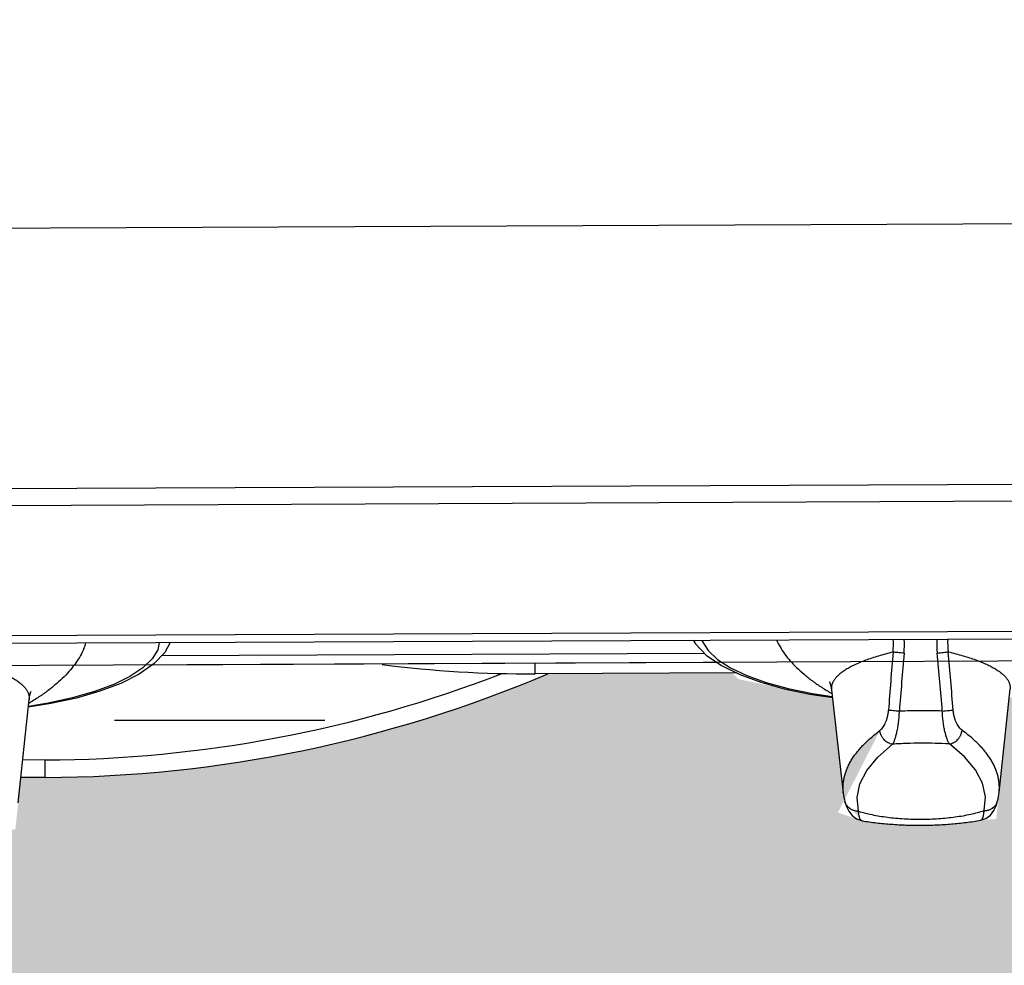
# Model space of a CAD drawing. Units: millimetres. Extents: x 176 to 267.4, y 85.7 to 133.9.
# Drawn here: x 201.9 to 202.1, y 102.2 to 102.3 of the extents above; entities that cross this region are included whole.
import ezdxf

# ---------------------------------------------------------------- set-up
doc = ezdxf.new("R2010")
doc.units = ezdxf.units.MM
doc.layers.add('CTA', color=1, linetype='Continuous')
doc.layers.add('UDI-700 SERIES COOKING', color=7, linetype='Continuous')
doc.styles.add('ROMANS', font='romans.shx')
doc.dimstyles.new('PAACAD', dxfattribs={"dimtxt": 0.15, "dimasz": 0.18, "dimexe": 0.18, "dimexo": 0.15, "dimgap": 0.09, "dimtad": 1, "dimzin": 0, "dimdsep": 46, "dimtxsty": 'ROMANS', "dimblk": 'DE2', "dimcen": 0.09, "dimclrd": 1, "dimclre": 1, "dimclrt": 2, "dimaunit": 1, "dimadec": 3, "dimazin": 0, "dimtfac": 1, "dimtix": 1, "dimtmove": 2, "dimatfit": 3, "dimldrblk": 'DOTSMALL', "dimfxl": 0.18, "dimtolj": 1, "dimtzin": 4, "dimarcsym": 0})

# ---------------------------------------------------------------- blocks, each defined once
blk = doc.blocks.new('DE2')
at = {"layer": 'CTA'}
for p, q in [((-0.2999999999999998, -0.5196152422706639), (0.2999999999999998, 0.5196152422706639)), ((-1.188363534436405, 0), (1.188363534436404, 0))]:
    blk.add_line(p, q, dxfattribs=at)
blk = doc.blocks.new('*D74')
at = {"color": 1, "lineweight": -2, "ltscale": 5, "transparency": 16777216}
for p, q in [((201.9418181062232, 102.2322098693978), (201.9718181062241, 102.2322098693978)), ((201.7918181062241, 101.7148252594444), (201.7918181062241, 102.0522098693978)), ((201.9418181062233, 101.5348252594444), (201.9718181062241, 101.5348252594444))]:
    blk.add_line(p, q, dxfattribs=at)
at = {"layer": 'Defpoints', "color": 0, "ltscale": 5, "transparency": 16777216}
for p in [(201.7918181062232, 102.2322098693978), (201.791818106224, 102.2322098693978), (201.7918181062232, 101.5348252594445)]:
    blk.add_point(p, dxfattribs=at)
at = {"color": 1, "lineweight": -2, "ltscale": 5, "transparency": 16777216, "xscale": 0.18, "yscale": 0.18, "zscale": 0.18}
for p, rotation in [((201.7918181062241, 102.2322098693978), 89.9999999999999), ((201.7918181062241, 101.5348252594444), 269.9999999999999)]:
    blk.add_blockref('DE2', p, dxfattribs=dict(at, rotation=rotation))
at = {"color": 2, "ltscale": 5, "transparency": 16777216, "insert": (201.626818106224, 101.8835175644211), "char_height": 0.15, "attachment_point": 5, "rotation": 89.99999999999991, "style": 'ROMANS'}
blk.add_mtext('\\A1;{\\C256;0.70}', dxfattribs=at)
blk = doc.blocks.new('_DOTSMALL')
at = {"color": 0, "linetype": 'ByBlock', "const_width": 0.5}
blk.add_lwpolyline([(-0.0625, 0, 1), (0.0625, 0, 1)], format="xyb", close=True, dxfattribs=at)

msp = doc.modelspace()

# ---------------------------------------------------------------- hatches: boundary and pattern name
at = {"true_color": 0xededed}
h = msp.add_hatch(color=7, dxfattribs=at)
h.dxf.hatch_style = 1
edge = h.paths.add_edge_path()
edge.add_line((202.2293478158343, 102.2414014981097), (202.1147846279019, 102.2408876291015))
edge.add_arc((202.0911022145559, 102.4094941813132), 0.1702616402793364, 270.25699640930645, 277.99543718315533, ccw=False)
edge.add_line((202.0918659092615, 102.2392342537877), (202.0831444896297, 102.2391951341774))
edge.add_line((202.0831444896297, 102.2391951341774), (202.0802082748307, 102.237718270563))
edge.add_line((202.0802082748307, 102.237718270563), (202.0694843328806, 102.2353759238558))
edge.add_line((202.0694843328806, 102.2353759238558), (202.0676594568564, 102.2181033544229))
edge.add_spline(control_points=[(202.0654096029253, 102.2179152875371), (202.0647267697032, 102.2177994167967), (202.0633437892164, 102.2175974200179), (202.0612441835889, 102.2173804782972), (202.0591126436681, 102.217246550581), (202.0569645212327, 102.2171955246993), (202.0548160237752, 102.2172272702352), (202.0526833580462, 102.2173420659144), (202.0505818608201, 102.2175401484664), (202.0491970991061, 102.2177297344207), (202.0485132306448, 102.2178394805251)], knot_values=[0, 0, 0, 0, 0.1224622476999999, 0.2470343064, 0.373123906, 0.4999970092, 0.6268710789, 0.752961301, 0.8775335347, 1, 1, 1, 1], degree=3, periodic=0)
edge.add_spline(control_points=[(202.0461107185117, 102.220413804379), (202.0461251216448, 102.220375918803), (202.0461611859659, 102.220289968147), (202.0462280135542, 102.2201604167213), (202.0463125696299, 102.2200267129789), (202.0464087199045, 102.2199005096357), (202.0465517965207, 102.2197431866215), (202.0467154505852, 102.2196043420588), (202.0468951801524, 102.219487143396), (202.0470380039376, 102.2194102542395), (202.0471874086612, 102.2193451154413), (202.0473944367126, 102.2192743342159), (202.047664440891, 102.2192177762344), (202.0478853276807, 102.2192071700512), (202.0479955830323, 102.2192106339428)], knot_values=[0, 0, 0, 0, 0.04709764002094163, 0.1082551603209416, 0.1695345403209416, 0.2309965631209416, 0.2926978016209416, 0.4168320041209417, 0.4793901868209416, 0.5422457976209416, 0.6054131651209416, 0.6688994971209417, 0.7966823024209416, 0.9250879359209416, 0.9250879359209416, 0.9250879359209416, 0.9250879359209416], degree=3, periodic=0)
edge.add_line((202.0481413888728, 102.2179661323692), (202.0450600186251, 102.2190150452517))
edge.add_spline(control_points=[(202.0510373220582, 102.2307239145404), (202.0508064643984, 102.2305518155016), (202.0503592433553, 102.230205804104), (202.0497213301638, 102.2296709747259), (202.0491295803905, 102.2291306151743), (202.0485845763361, 102.2285851758072), (202.0480867981844, 102.2280350811537), (202.0476366131458, 102.2274807591623), (202.0472343712712, 102.2269225928993), (202.0468804344653, 102.2263609607883), (202.0465750849893, 102.2257962985548), (202.0463185987087, 102.2252290452986), (202.0461112734282, 102.2246596363519), (202.0459533612848, 102.2240885277057), (202.0458450141616, 102.2235162055262), (202.0457863813244, 102.2229431402277), (202.0457775937761, 102.2223699225002), (202.0458048614214, 102.2219890999844), (202.0458266056438, 102.2217995518259)], knot_values=[0, 0, 0, 0, 0.07979273419999999, 0.1566469491, 0.2306189526000001, 0.3017811935, 0.3702344853, 0.4361105933, 0.4995637489, 0.5607728264, 0.6199438819, 0.6773099458, 0.7331314527, 0.7876983887, 0.8413276679, 0.894355313, 0.9471299542, 1, 1, 1, 1], degree=3, periodic=0)
edge.add_line((202.0458265801574, 102.2217994592507), (202.0442819012039, 102.2352628792913))
edge.add_line((202.0442819012039, 102.2352628792913), (202.0308813903047, 102.2380641415372))
edge.add_line((202.0308813903047, 102.2380641415372), (202.0299322504793, 102.2389564526162))
edge.add_line((202.0299322504793, 102.2389564526162), (202.0036602041079, 102.2388386103087))
edge.add_arc((201.9310762398186, 102.4092776843667), 0.1852509374812855, 270.2569964092924, 293.0674369353857, ccw=False)
edge.add_line((201.9319071677947, 102.2240286104246), (201.9284454135258, 102.2240130828519))
edge.add_line((201.9284454135258, 102.2240130828519), (201.9276632253077, 102.2166131452399))
edge.add_spline(control_points=[(201.9254148803748, 102.2164247394377), (201.9247320589367, 102.2163085899489), (201.9233490960993, 102.2161060895806), (201.921249484459, 102.2158885979007), (201.9191179373771, 102.2157543327039), (201.9169698066866, 102.2157031921983), (201.9148212999458, 102.2157350522409), (201.9126886240255, 102.2158501852935), (201.9105871158644, 102.2160488178355), (201.9092023672787, 102.216238907443), (201.9085185080947, 102.2163489323192)], knot_values=[0, 0, 0, 0, 0.1224658297, 0.2470384248999999, 0.3731264899, 0.4999970097999999, 0.6268684959999999, 0.7529571834, 0.8775299536, 1, 1, 1, 1], degree=3, periodic=0)
edge.add_spline(control_points=[(201.9061147261144, 102.2189353264243), (201.9061294648167, 102.2188963496138), (201.9061658942546, 102.2188093333611), (201.9062332519646, 102.2186788209271), (201.9063178080988, 102.2185451872519), (201.9064139584281, 102.2184190520842), (201.9065570378565, 102.2182618138763), (201.9067206925471, 102.2181230522161), (201.9069004183652, 102.2180059302006), (201.907043241875, 102.2179290928271), (201.9071926462337, 102.2178640012838), (201.9073996765888, 102.2177932757509), (201.9076696815744, 102.2177367758902), (201.9078905632738, 102.2177262011043), (201.9080008174639, 102.2177296763488)], knot_values=[0, 0, 0, 0, 0.04843165489200074, 0.1095774010920008, 0.1708467485920008, 0.2323007474920008, 0.2939961887920007, 0.4181259594920007, 0.4806855885920008, 0.5435450371920008, 0.6067184982920008, 0.6702129932920008, 0.7980174106920008, 0.9264494396920008, 0.9264494396920008, 0.9264494396920008, 0.9264494396920008], degree=3, periodic=0)
edge.add_line((201.9081516990845, 102.2164744835385), (201.9050670112023, 102.2175297254218))
edge.add_spline(control_points=[(201.9110423912798, 102.2292797892805), (201.9108115207585, 102.2291070223657), (201.9103642729241, 102.2287596643636), (201.9097263679894, 102.2282227906684), (201.9091346270732, 102.2276803645782), (201.9085896327625, 102.2271328384188), (201.9080918654388, 102.2265806386143), (201.9076416923875, 102.2260241949802), (201.9072394638091, 102.2254638924811), (201.9068855417073, 102.2249001116287), (201.9065802081432, 102.2243332903045), (201.906323738653, 102.2237638698216), (201.9061164305146, 102.2231922876846), (201.9059585350652, 102.2226190017902), (201.9058502032747, 102.2220444997607), (201.9057915835932, 102.2214692531913), (201.9057828065098, 102.2208938534466), (201.9058100798723, 102.2205115711428), (201.9058318279827, 102.2203212901968)], knot_values=[0, 0, 0, 0, 0.07969407519999994, 0.1564645368000001, 0.230367806, 0.3014763788, 0.3698909992, 0.4357432149, 0.4991868866, 0.5604003211999999, 0.6195887509, 0.6769841045, 0.7328454105, 0.7874609194, 0.8411454921, 0.8942328348999999, 0.9470690691, 1, 1, 1, 1], degree=3, periodic=0)
edge.add_line((201.9058318025358, 102.2203211973164), (201.9054198952172, 102.2239098027279))
edge.add_line((201.9054198952172, 102.2239098027279), (201.7884468218614, 102.2233851242664))
edge.add_line((201.7884468218614, 102.2233851242664), (201.7876646336433, 102.2159851866544))
edge.add_spline(control_points=[(201.7854162887104, 102.2157967808522), (201.7847334672723, 102.2156806313634), (201.783350504435, 102.2154781309951), (201.7812508927946, 102.2152606393152), (201.7791193457126, 102.2151263741184), (201.7769712150222, 102.2150752336128), (201.7748227082814, 102.2151070936553), (201.7726900323611, 102.215222226708), (201.7705885241999, 102.21542085925), (201.7692037756144, 102.2156109488574), (201.7685199164304, 102.2157209737337)], knot_values=[0, 0, 0, 0, 0.1224658297, 0.2470384248999999, 0.3731264899, 0.4999970097999999, 0.6268684959999999, 0.7529571834, 0.8775299536, 1, 1, 1, 1], degree=3, periodic=0)
edge.add_spline(control_points=[(201.7661161344499, 102.218307367839), (201.7661308731522, 102.2182683910284), (201.7661673025901, 102.2181813747757), (201.7662346603002, 102.2180508623416), (201.7663192164344, 102.2179172286665), (201.7664153667637, 102.2177910934986), (201.7665584461921, 102.2176338552908), (201.7667221008827, 102.2174950936306), (201.7669018267008, 102.2173779716151), (201.7670446502106, 102.2173011342416), (201.7671940545694, 102.2172360426983), (201.7674010849244, 102.2171653171654), (201.7676710899099, 102.2171088173046), (201.7678919716095, 102.2170982425188), (201.7680022257995, 102.2171017177633)], knot_values=[0, 0, 0, 0, 0.04843165496916835, 0.1095774011691684, 0.1708467486691684, 0.2323007475691684, 0.2939961888691683, 0.4181259595691683, 0.4806855886691684, 0.5435450372691684, 0.6067184983691684, 0.6702129933691684, 0.7980174107691684, 0.9264494397691684, 0.9264494397691684, 0.9264494397691684, 0.9264494397691684], degree=3, periodic=0)
edge.add_line((201.7681531074197, 102.2158465249531), (201.765068419538, 102.2169017668363))
edge.add_spline(control_points=[(201.7710437996153, 102.228651830695), (201.7708129290941, 102.2284790637802), (201.7703656812597, 102.228131705778), (201.7697277763251, 102.2275948320829), (201.7691360354088, 102.2270524059927), (201.768591041098, 102.2265048798333), (201.7680932737744, 102.2259526800287), (201.767643100723, 102.2253962363947), (201.7672408721447, 102.2248359338956), (201.7668869500429, 102.2242721530432), (201.7665816164788, 102.223705331719), (201.7663251469887, 102.2231359112361), (201.7661178388502, 102.2225643290991), (201.7659599434008, 102.2219910432048), (201.7658516116103, 102.2214165411752), (201.7657929919288, 102.2208412946058), (201.7657842148454, 102.2202658948611), (201.7658114882079, 102.2198836125573), (201.7658332363183, 102.2196933316113)], knot_values=[0, 0, 0, 0, 0.07969407519999994, 0.1564645368000001, 0.230367806, 0.3014763788, 0.3698909992, 0.4357432149, 0.4991868866, 0.5604003211999999, 0.6195887509, 0.6769841045, 0.7328454105, 0.7874609194, 0.8411454921, 0.8942328348999999, 0.9470690691, 1, 1, 1, 1], degree=3, periodic=0)
edge.add_line((201.7658332108714, 102.2196932387309), (201.7654213035528, 102.2232818441424))
edge.add_line((201.7654213035528, 102.2232818441424), (201.648448230197, 102.2227571656809))
edge.add_line((201.648448230197, 102.2227571656809), (201.6476660419789, 102.2153572280689))
edge.add_spline(control_points=[(201.645417697046, 102.2151688222667), (201.6447348756079, 102.2150526727779), (201.6433519127705, 102.2148501724096), (201.6412523011302, 102.2146326807297), (201.6391207540482, 102.2144984155329), (201.6369726233578, 102.2144472750273), (201.634824116617, 102.2144791350699), (201.6326914406967, 102.2145942681225), (201.6305899325355, 102.2147929006645), (201.62920518395, 102.2149829902719), (201.6285213247659, 102.2150930151482)], knot_values=[0, 0, 0, 0, 0.1224658297, 0.2470384248999999, 0.3731264899, 0.4999970097999999, 0.6268684959999999, 0.7529571834, 0.8775299536, 1, 1, 1, 1], degree=3, periodic=0)
edge.add_spline(control_points=[(201.6261175427854, 102.2176794092537), (201.6261322814877, 102.2176404324431), (201.6261687109258, 102.2175534161903), (201.6262360686358, 102.2174229037561), (201.62632062477, 102.2172892700809), (201.6264167750993, 102.2171631349132), (201.6265598545277, 102.2170058967053), (201.6267235092183, 102.2168671350451), (201.6269032350364, 102.2167500130296), (201.6270460585462, 102.2166731756561), (201.627195462905, 102.2166080841127), (201.62740249326, 102.2165373585799), (201.6276724982455, 102.2164808587192), (201.6278933799451, 102.2164702839333), (201.6280036341352, 102.2164737591778)], knot_values=[0, 0, 0, 0, 0.04843165506710845, 0.1095774012671085, 0.1708467487671085, 0.2323007476671085, 0.2939961889671084, 0.4181259596671084, 0.4806855887671085, 0.5435450373671085, 0.6067184984671085, 0.6702129934671085, 0.7980174108671085, 0.9264494398671085, 0.9264494398671085, 0.9264494398671085, 0.9264494398671085], degree=3, periodic=0)
edge.add_line((201.6281545157552, 102.2152185663676), (201.6250698278735, 102.2162738082508))
edge.add_spline(control_points=[(201.6310452079509, 102.2280238721095), (201.6308143374297, 102.2278511051947), (201.6303670895953, 102.2275037471925), (201.6297291846606, 102.2269668734974), (201.6291374437444, 102.2264244474072), (201.6285924494337, 102.2258769212478), (201.62809468211, 102.2253247214432), (201.6276445090587, 102.2247682778092), (201.6272422804803, 102.2242079753101), (201.6268883583784, 102.2236441944577), (201.6265830248144, 102.2230773731335), (201.6263265553243, 102.2225079526506), (201.6261192471858, 102.2219363705136), (201.6259613517364, 102.2213630846192), (201.625853019946, 102.2207885825897), (201.6257944002645, 102.2202133360203), (201.625785623181, 102.2196379362756), (201.6258128965436, 102.2192556539718), (201.6258346446539, 102.2190653730258)], knot_values=[0, 0, 0, 0, 0.07969407519999994, 0.1564645368000001, 0.230367806, 0.3014763788, 0.3698909992, 0.4357432149, 0.4991868866, 0.5604003211999999, 0.6195887509, 0.6769841045, 0.7328454105, 0.7874609194, 0.8411454921, 0.8942328348999999, 0.9470690691, 1, 1, 1, 1], degree=3, periodic=0)
edge.add_line((201.6258346192071, 102.2190652801455), (201.6242938119105, 102.2324890508616))
edge.add_line((201.6242938119105, 102.2324890508616), (201.6108906874543, 102.2353014699712))
edge.add_line((201.6108906874543, 102.2353014699712), (201.6098242238621, 102.2363079273022))
edge.add_line((201.6098242238621, 102.2363079273022), (201.6079985104009, 102.2375651779247))
edge.add_line((201.6079985104009, 102.2375651779247), (201.6018685899463, 102.2375376823897))
edge.add_arc((201.601104895241, 102.4077976099153), 0.170261640279446, 263.89148462789365, 270.2569964092106, ccw=False)
edge.add_line((201.5829870391249, 102.2385026913844), (201.4468654408722, 102.2378921229116))
edge.add_line((201.4468654408722, 102.2378921229116), (201.443573173776, 102.9718780377138))
edge.add_line((201.443573173776, 102.9718780377138), (201.445376335719, 102.9700909795723))
edge.add_line((201.445376335719, 102.9700909795723), (202.2487369282306, 102.9736944242593))
edge.add_line((202.2487369282306, 102.9736944242593), (202.2487369282306, 102.9830835905548))
edge.add_line((202.2487369282306, 102.9830835905548), (201.4208341278504, 102.9830835905544))
edge.add_line((201.4208341278504, 102.9830835905544), (201.4208341278504, 102.3830835905544))
edge.add_line((201.4208341278504, 102.3830835905544), (200.3043478158368, 102.3830835905535))
edge.add_line((200.3043478158368, 102.3830835905535), (200.3043478158368, 102.2330835905538))
edge.add_line((200.3043478158368, 102.2330835905538), (199.4043478158354, 102.2330835905538))
edge.add_line((199.4043478158354, 102.2330835905538), (199.4043478158354, 102.9830835905548))
edge.add_line((199.4043478158354, 102.9830835905548), (199.3543478158325, 102.9830835905548))
edge.add_line((199.3543478158325, 102.9830835905548), (199.3543478158325, 102.6705835905548))
edge.add_line((199.3543478158325, 102.6705835905548), (199.379347815834, 102.6705835905548))
edge.add_line((199.379347815834, 102.6705835905548), (199.379347815834, 102.1705835905548))
edge.add_line((199.379347815834, 102.1705835905548), (199.3543478158325, 102.1705835905548))
edge.add_line((199.3543478158325, 102.1705835905548), (199.3543478158325, 101.4955835905537))
edge.add_line((199.3543478158325, 101.4955835905537), (199.379347815834, 101.4955835905537))
edge.add_line((199.379347815834, 101.4955835905537), (199.379347815834, 100.9955835905537))
edge.add_line((199.379347815834, 100.9955835905537), (199.4043478158351, 100.9955835905537))
edge.add_line((199.4043478158351, 100.9955835905537), (199.404347815838, 101.4248252594463))
edge.add_line((199.404347815838, 101.4248252594463), (199.4043478158351, 101.5348252594454))
edge.add_line((199.4043478158351, 101.5348252594454), (199.7557526800665, 101.5348252594452))
edge.add_line((199.7557526800665, 101.5348252594452), (199.7597903383365, 101.5372432906675))
edge.add_line((199.7597903383365, 101.5372432906675), (199.7588057450916, 101.5388873765757))
edge.add_line((199.7588057450916, 101.5388873765757), (199.8149837570035, 101.5725306860654))
edge.add_arc((199.8141421182986, 101.5532708881172), 0.01927817866690247, -25.66558066270909, 87.49780940625033, ccw=False)
edge.add_line((199.8315182611772, 101.5449211676803), (199.8146599894545, 101.5348252594452))
edge.add_line((199.8146599894545, 101.5348252594452), (199.936728350818, 101.5348252594451))
edge.add_line((199.936728350818, 101.5348252594451), (199.9407660090885, 101.5372432906676))
edge.add_line((199.9407660090885, 101.5372432906676), (199.9397814158433, 101.538887376576))
edge.add_line((199.9397814158433, 101.538887376576), (199.9959594277667, 101.5725306860689))
edge.add_arc((199.9951177890539, 101.5532708881211), 0.01927817866690246, -25.6655806710981, 87.49780938257493, ccw=False)
edge.add_line((200.0124939319313, 101.5449211676817), (199.9956356602071, 101.5348252594451))
edge.add_line((199.9956356602071, 101.5348252594451), (202.2293478158343, 101.5348252594438))
edge.add_line((202.2293478158343, 101.5348252594438), (202.2293478158343, 102.2414014981097))
h.paths.add_polyline_path([(201.5270873741773, 102.2379761848436, 0.1042538475840894), (201.6019358232171, 102.2225485359729), (201.601924609671, 102.2250485108241, -0.09666705530222869), (201.533151681404, 102.2381501346036, -0.008187823934501544)], flags=16)

# ---------------------------------------------------------------- linework, layer by layer
at = {"layer": 'UDI-700 SERIES COOKING', "color": 252}
for p, q in [((202.2441544566737, 102.2666529977499), (201.4493424521973, 102.2630878974433)), ((201.446763007041, 102.2607289666541), (202.246754959409, 102.2643173014284))]:
    msp.add_line(p, q, dxfattribs=at)
at = {"layer": 'UDI-700 SERIES COOKING'}
for p, q in [((202.2468385626893, 102.245678585791), (201.4468466103214, 102.2420902510167)), ((201.4468513171077, 102.2410409087875), (202.2468432694757, 102.2446292435618)), ((201.9472395854285, 102.2401361119139), (202.0277318358006, 102.2404971569722)), ((202.0260423703148, 102.2417328345468), (201.9484963257942, 102.2413850045876)), ((202.0018668146202, 102.2388305661255), (202.0018598597159, 102.2403811091655)), ((202.0305880330611, 102.238959394105), (202.0018668146202, 102.2388305661255)), ((202.0441340334936, 102.2365516955144), (202.0441341129867, 102.2365510012397)), ((202.0441341210644, 102.2365509308227), (202.0458265696026, 102.2217995512465)), ((202.0680605028595, 102.2218992807446), (202.0696206233187, 102.2366659216548)), ((201.9280657251985, 102.220421019114), (201.9296258759052, 102.2351809165756)), ((201.9318959542486, 102.2265285852758), (201.9287097965383, 102.2265142938814)), ((201.9319071677947, 102.2240286104246), (201.9318959542486, 102.2265285852758)), ((201.9319071677947, 102.2240286104246), (201.9284454135258, 102.2240130828519)), ((202.0479955830324, 102.2192106339425), (202.0477868950019, 102.2211621595932)), ((202.0659148012276, 102.2192910099433), (202.0661059742187, 102.221244329156)), ((202.0678460391977, 102.2206955726436), (202.0678463142224, 102.2206966688461)), ((202.0460518227953, 102.2205978154795), (202.0460515420103, 102.2205988935529)), ((202.0654096935451, 102.2179154617828), (202.0654098548798, 102.2179154891516)), ((202.0485130725211, 102.217839662336), (202.0485128901377, 102.2178396915568))]:
    msp.add_line(p, q, dxfattribs=at)
msp.add_lwpolyline([(201.4468654408722, 102.2378921229116), (202.2468573932401, 102.241480457686), (202.2435847952785, 102.9710812885001, 0.414213562373095), (202.2409832040989, 102.973659645212), (201.4461711996226, 102.9700945449054, 0.414213562373095), (201.4435928429106, 102.9674929537258)], format="xyb", close=True, dxfattribs=at)
at = {"layer": 'UDI-700 SERIES COOKING', "color": 252}
msp.add_lwpolyline([(202.2287729801745, 102.8449035820208), (202.2310291456638, 102.3419086419707, -0.4142135623826183), (202.1930781498765, 102.3036156565818), (201.900081097323, 102.3023014289706, -0.4142135623781563), (201.8617881119341, 102.3402524247574), (201.8595319464448, 102.8432473648081, -0.4142135623776236), (201.8974829422321, 102.881540350197), (202.1904799947856, 102.8828545778081, -0.4142135623828181)], format="xyb", close=True, dxfattribs=at)
at = {"layer": 'UDI-700 SERIES COOKING'}
for points in [[(201.9497599325061, 102.2432966870708), (201.9489824546929, 102.24189689404), (201.9474516470036, 102.2402849670143), (201.9453121580903, 102.2387831681291), (201.9427074710963, 102.237468487841), (201.9397108147569, 102.2363329397369), (201.9363690025504, 102.2353668410779), (201.9327288210961, 102.2345688519082), (201.9295062582884, 102.2340492605892)], [(201.948194666905, 102.2432896661289), (201.9479974187814, 102.2422771688744), (201.947189937207, 102.2409476331821), (201.9458521105698, 102.239662196756), (201.9440073309978, 102.2384433648834), (201.9416878454969, 102.2373124439569), (201.9389341878216, 102.2362891968661), (201.935794476486, 102.2353915053774), (201.9323236717217, 102.234635076281), (201.929520501857, 102.2341840126422)], [(202.0244147752712, 102.2436315486498), (202.0247179754435, 102.2430984443704), (202.026263159929, 102.2415051739959), (202.0284160128179, 102.2400275761108), (202.0310323682196, 102.2387408736643), (202.0340390725622, 102.2376362958596), (202.0373894013051, 102.2367036974729), (202.0410365818817, 102.2359412855522), (202.0442600831527, 102.2354530454004)], [(202.0256679043033, 102.2436371695144), (202.0256995826581, 102.2434825714095), (202.0265189359475, 102.2421653985389), (202.0278682181528, 102.2408969031832), (202.0297238365818, 102.2396992942993), (202.0320533547547, 102.238593507295), (202.0348160635954, 102.2375988658377), (202.0379636864166, 102.2367327518231), (202.0414411245607, 102.2360103193098), (202.0442447580651, 102.2355866188466)], [(202.0438267562198, 102.2376981657018), (202.0438337416242, 102.2376824591687), (202.043990726734, 102.2372720868436), (202.0441340337086, 102.2365516942977)], [(201.9296258757005, 102.2351809153506), (201.9297385800915, 102.2358113143744), (201.9298876846917, 102.236247644954), (201.9299322145503, 102.2363360608315)], [(202.0477868950019, 102.2211621595932), (202.0481764850416, 102.2231149331726), (202.0491607477497, 102.2250476054837), (202.0507302547639, 102.226941717054), (202.0528674203666, 102.2287768124418)], [(202.0661059742187, 102.221244329156), (202.0656988820181, 102.2231935292462), (202.0646973214011, 102.2251172942191), (202.0631108859454, 102.2269972499244), (202.060957344162, 102.2288130995004)], [(202.0654099952272, 102.2179155146049), (202.0661832533596, 102.2181844936828), (202.0668166583591, 102.2186653622238), (202.0672940271154, 102.2192909215922), (202.0676283755305, 102.2199937503726), (202.0678463142224, 102.2206966688462)], [(202.0460515420103, 102.2205988935529), (202.0462750147035, 102.2198999270017), (202.046613759061, 102.2192025528021), (202.0470932435298, 102.2185830590189), (202.0477267940768, 102.218107262382), (202.0485127698762, 102.217839712534)]]:
    msp.add_lwpolyline(points, dxfattribs=at)
for centre, radius, start, end in [((201.9292040252937, 102.2459047105811), 0.008931458108700007, 337.3390321225884, 342.6592754691497), ((202.0413713229513, 102.2430867568201), 0.01161003000140001, 354.283186893595, 3.323583965305227), ((202.0417897916869, 102.242913299335), 0.01275964360250001, 354.8875230141341, 3.836817806334713), ((202.0719077122577, 102.2430483921711), 0.01275964360260001, 176.6771750122864, 185.6264698045124), ((202.0723246081119, 102.2432255966537), 0.01161003000160001, 177.1904088533552, 186.2308059248914), ((202.5337284831627, 102.2005544394875), 0.4825818952018004, 175.0815102307435, 176.071511277039), ((202.564046040711, 102.1964449109168), 0.5115598223659004, 174.9161235473537, 175.8475866484513), ((201.5500893339, 102.1918968450269), 0.5115598223659004, 4.66640617018394, 5.597869271334502), ((201.5803688059921, 102.1962781793678), 0.4825818952015004, 4.442481541585726, 5.432482587892224), ((202.0011031199145, 102.409090493651), 0.1702616402792001, 262.8836140712907, 270.2569964094), ((201.9310762398186, 102.4092776843668), 0.1827509374814001, 270.2569964094, 291.1834760319845), ((201.9310762398186, 102.4092776843668), 0.1852509374814001, 270.2569964090743, 293.0674369352826), ((202.0572375345511, 102.1559563524425), 0.07760541913650004, 90.25584274656416, 92.5172563149427), ((202.0572406597227, 102.1559563664598), 0.07760541913710006, 87.99673650358993, 90.25815007201443), ((202.054449351118, 102.2227938256717), 0.008679916053500006, 186.5776042538052, 194.6550495495187), ((202.059429148923, 102.2228161623735), 0.008679916053700006, 345.8589432693179, 353.9363885647408)]:
    msp.add_arc(centre, radius, start, end, dxfattribs=at)
for points, knots in [([(202.0362828724723, 102.2436845479675), (202.0364342666153, 102.2433399424444), (202.0367879348967, 102.2426501764239), (202.0374438545001, 102.2416503089697), (202.0382368204907, 102.2406626157363), (202.0391658458324, 102.2396890710526), (202.0402298921292, 102.2387314138726), (202.0414276901669, 102.2377915186776), (202.0427576658234, 102.236871329708), (202.0437032592556, 102.2362895338203), (202.0441965787653, 102.2360017079157)], [0, 0, 0, 0, 0.1008045677, 0.2070802454, 0.3197471941, 0.4395539385, 0.5670911163, 0.7028094776, 0.8470379617, 1, 1, 1, 1]), ([(201.9374459817104, 102.2424636208739), (201.9372999331921, 102.2421128365487), (201.9369559538144, 102.2414100500881), (201.9363111843147, 102.2403897261088), (201.935526464998, 102.2393805216395), (201.9346027923389, 102.2383844873527), (201.933541216757, 102.2374034262056), (201.932343022788, 102.2364392834016), (201.9310098088873, 102.2354940797639), (201.9300604946733, 102.2348957656713), (201.92956489112, 102.2345995653682)], [0, 0, 0, 0, 0.1007682964, 0.2069727868, 0.3195620442, 0.439308358, 0.5668213143, 0.7025661098, 0.8468821593000001, 1, 1, 1, 1]), ([(202.0529236090977, 102.2419302615565), (202.0525619870921, 102.2418425272681), (202.0518605985673, 102.2416636908664), (202.0508456630932, 102.2413763001768), (202.049898544232, 102.2410780730414), (202.0490203048086, 102.2407697899932), (202.0482119055671, 102.2404522373205), (202.0474742109565, 102.2401262039293), (202.0468079820117, 102.2397924729334), (202.046213872874, 102.2394518111779), (202.0456924267036, 102.239104942766), (202.0452440908127, 102.2387525344618), (202.0448692303928, 102.2383950871912), (202.0445682909805, 102.2380330893535), (202.0443758123873, 102.2377215138912), (202.0442626582692, 102.2374721736623), (202.0441983667487, 102.2372883875943), (202.0441530171236, 102.2371042072248), (202.0441266544984, 102.2369197540074), (202.044119308603, 102.2367352054525), (202.0441270698419, 102.2366126186541), (202.0441340335871, 102.2365516955161)], [0, 0, 0, 0, 0.1020806081, 0.1985416598, 0.2893359527, 0.3744340075, 0.4538282584, 0.527537506, 0.5956133937, 0.6581495172999999, 0.7152943001000001, 0.7672692109999999, 0.8143943214, 0.8571226874, 0.8960821915, 0.9144199615, 0.9321515793999999, 0.9494182344, 0.9663731529999999, 0.9831783002, 1, 1, 1, 1]), ([(202.0544986733939, 102.2417762722192), (202.0543404296492, 102.2417893910564), (202.0540363621857, 102.2418155572209), (202.0536076404374, 102.2418554733225), (202.0532850393749, 102.2418882621444), (202.0530640506013, 102.2419130005207), (202.0529677642565, 102.2419246222393), (202.0529236091049, 102.2419302615769)], [0, 0, 0, 0, 0.3009853777, 0.5784948128, 0.8161656515000001, 0.9156225639, 1, 1, 1, 1]), ([(202.0592095419123, 102.2417974026484), (202.0593676616038, 102.2418119405223), (202.0596714821022, 102.2418408333461), (202.0600998285224, 102.2418845937958), (202.0604221224639, 102.2419202752707), (202.0606428804236, 102.2419469950859), (202.0607390586385, 102.2419594800973), (202.0607831614244, 102.2419655153126)], [0, 0, 0, 0, 0.3009853777, 0.5784948128, 0.8161656515000001, 0.9156225639, 1, 1, 1, 1]), ([(202.0607831614317, 102.2419655152924), (202.0611455615081, 102.2418810272528), (202.0618485365749, 102.2417084873238), (202.0628660238357, 102.2414302082662), (202.0638157922491, 102.2411404844973), (202.0646967719844, 102.240840087021), (202.0655079952433, 102.2405297935131), (202.0662485905021, 102.2402103851298), (202.0669177897063, 102.2398826381614), (202.0675149318446, 102.2395473135863), (202.0680394672732, 102.2392051306311), (202.0684909427117, 102.2388567520345), (202.0688689884788, 102.2385026754166), (202.0691731546419, 102.2381433851468), (202.0693684110695, 102.2378335432432), (202.0694837884181, 102.2375852239115), (202.0695497188801, 102.2374020187854), (202.0695967111178, 102.2372182494846), (202.069624718941, 102.2370340370678), (202.069633711039, 102.2368495587878), (202.0696270434156, 102.2367269056287), (202.0696206232251, 102.2366659216557)], [0, 0, 0, 0, 0.1020813079, 0.1985429285, 0.2893376582, 0.3744360171, 0.4538304407, 0.5275397321999999, 0.5956155403, 0.6581514695, 0.7152959563, 0.7672704895999999, 0.8143951706999999, 0.8571230987999999, 0.8960822169, 0.9144198386, 0.9321513515000001, 0.9494179564, 0.9663728904000001, 0.9831781276999999, 1, 1, 1, 1]), ([(201.9207882151044, 102.2405248565145), (201.9211506355142, 102.2404395479852), (201.9218536565361, 102.2402653538804), (201.9228711623591, 102.2399844918046), (201.9238209506776, 102.2396921423424), (201.9247019517122, 102.2393890791718), (201.9255131978063, 102.2390760824955), (201.9262538174673, 102.2387539358351), (201.9269230424695, 102.2384234176043), (201.9275202112032, 102.2380852905901), (201.9280447725313, 102.2377402756267), (201.9284962702882, 102.2373890370443), (201.9288743292249, 102.23703207583), (201.9291784928629, 102.2366698825558), (201.9293736800412, 102.2363576471742), (201.929489026316, 102.2361074303045), (201.9295549566066, 102.235922782227), (201.929601949329, 102.2357375713519), (201.9296299595502, 102.2355519187896), (201.9296389567841, 102.2353660010776), (201.9296322942749, 102.2352423848566), (201.9296258758116, 102.2351809165765)], [0, 0, 0, 0, 0.1018953099, 0.1981913275, 0.2888417041, 0.3738178932, 0.4531133581, 0.5267480443, 0.5947748736, 0.6572888607, 0.7144399672, 0.7664512319, 0.8136441026000001, 0.8564723268000001, 0.8955628836, 0.9139767222, 0.9317904077, 0.9491439654, 0.9661891765, 0.9830863409, 1, 1, 1, 1]), ([(202.0510373220582, 102.2307239145404), (202.0511110402075, 102.2307788777912), (202.0512576059273, 102.2309099598771), (202.0514597006733, 102.2311488550528), (202.051653058617, 102.2314413516814), (202.0518331182732, 102.2317868923415), (202.0519940690885, 102.2321837684262), (202.0521289713861, 102.2326275938229), (202.0522121263292, 102.233025487014), (202.0522586841183, 102.233359484096), (202.0522745756174, 102.2335306414119), (202.0522804928771, 102.233616777977)], [0, 0, 0, 0, 0.0853829099, 0.1817200774, 0.2898478057, 0.4102845857, 0.5429428615999999, 0.6869503211, 0.8404611497, 0.919829294, 1, 1, 1, 1]), ([(202.0538290829497, 102.2334868853765), (202.0536705505011, 102.2334975246679), (202.0533675427156, 102.2335189060861), (202.0529429286813, 102.2335522344017), (202.0526268828633, 102.233580126225), (202.0524136632936, 102.233601575414), (202.0523220909377, 102.2336117701527), (202.0522804928771, 102.233616777977)], [0, 0, 0, 0, 0.3067053421, 0.5863466715, 0.8221514857, 0.9191230201, 1, 1, 1, 1]), ([(202.0528674204363, 102.2287768125015), (202.0528956462182, 102.2288222912341), (202.0529517628526, 102.2289223207782), (202.0530311061769, 102.2290873858641), (202.0531105620281, 102.2292768126718), (202.0531895068667, 102.2294899366465), (202.0532672948587, 102.2297260609861), (202.0533432478218, 102.2299843844121), (202.0534166588167, 102.2302639510806), (202.0535126790849, 102.2306745948773), (202.0536201061666, 102.2312315495431), (202.0537229065529, 102.2319447544756), (202.05379647623, 102.2327032856854), (202.0538224645919, 102.2332229554191), (202.0538290829497, 102.2334868853765)], [0, 0, 0, 0, 0.0331402846, 0.0709361904, 0.1133416874, 0.1602752831, 0.2116178905, 0.2672358365, 0.3269596068, 0.3905546237, 0.5283158995, 0.6779953065000001, 0.8365374151, 1, 1, 1, 1]), ([(202.0599534674031, 102.23351435608), (202.0601118980304, 102.2335264170977), (202.0604147018161, 102.2335505158617), (202.0608389997849, 102.2335876519411), (202.0611547826754, 102.2336183778091), (202.0613678012504, 102.2336417388737), (202.0614592784671, 102.2336527546747), (202.0615008299301, 102.2336581354632)], [0, 0, 0, 0, 0.3067053421, 0.5863466715, 0.8221514857, 0.9191230201, 1, 1, 1, 1]), ([(202.0609573440919, 102.2288130995596), (202.0609287114676, 102.2288583232558), (202.0608716997514, 102.2289578453668), (202.0607908788626, 102.229122192042), (202.0607097269087, 102.2293108984492), (202.0606288733655, 102.229523305654), (202.060548970292, 102.2297587226761), (202.0604707030309, 102.2300163543529), (202.0603947870682, 102.2302952512208), (202.0602950868822, 102.2307050171205), (202.0601826678238, 102.2312609856745), (202.0600734735933, 102.2319732397128), (202.0599931022852, 102.2327310804259), (202.0599624531435, 102.2332504961142), (202.0599534674031, 102.23351435608)], [0, 0, 0, 0, 0.0331402846, 0.0709361904, 0.1133416874, 0.1602752831, 0.2116178905, 0.2672358365, 0.3269596068, 0.3905546237, 0.5283158995, 0.6779953065000001, 0.8365374151, 1, 1, 1, 1]), ([(202.0627699018714, 102.2307765406), (202.0626956936269, 102.2308308403323), (202.0625479579005, 102.2309606023398), (202.0623437282182, 102.231197674962), (202.0621477541417, 102.2314884252561), (202.0619646019729, 102.2318323367428), (202.0618000973593, 102.2322277530089), (202.0616612190446, 102.2326703503727), (202.0615744980485, 102.2330674815914), (202.0615249459295, 102.2334010475759), (202.0615075196609, 102.2335720554462), (202.0615008299301, 102.2336581354632)], [0, 0, 0, 0, 0.0853829099, 0.1817200774, 0.2898478057, 0.4102845857, 0.5429428615999999, 0.6869503211, 0.8404611497, 0.919829294, 1, 1, 1, 1]), ([(202.0458266056438, 102.2217995518259), (202.0458048614214, 102.2219890999844), (202.0457775937761, 102.2223699225002), (202.0457863813244, 102.2229431402277), (202.0458450141616, 102.2235162055262), (202.0459533612848, 102.2240885277057), (202.0461112734282, 102.2246596363519), (202.0463185987087, 102.2252290452986), (202.0465750849893, 102.2257962985548), (202.0468804344653, 102.2263609607883), (202.0472343712712, 102.2269225928993), (202.0476366131458, 102.2274807591623), (202.0480867981844, 102.2280350811537), (202.0485845763361, 102.2285851758072), (202.0491295803905, 102.2291306151743), (202.0497213301638, 102.2296709747259), (202.0503592433553, 102.230205804104), (202.0508064643984, 102.2305518155016), (202.0510373220582, 102.2307239145404)], [0, 0, 0, 0, 0.0528700458, 0.105644687, 0.1586723321, 0.2123016113, 0.2668685473, 0.3226900542, 0.3800561181, 0.4392271736, 0.5004362511, 0.5638894067, 0.6297655147, 0.6982188065, 0.7693810473999999, 0.8433530509, 0.9202072658, 1, 1, 1, 1]), ([(202.0528674204363, 102.2287768125015), (202.0527541708345, 102.2287924245019), (202.0525848529302, 102.228832372798), (202.0523678724838, 102.2289144481267), (202.0521539100658, 102.2290173231855), (202.0519008591958, 102.2291812351693), (202.0516763202002, 102.2293852876013), (202.051516605213, 102.2295693231375), (202.0514077787167, 102.2297168954228), (202.0513111776538, 102.2298724736798), (202.0512274887055, 102.2300347457189), (202.0511574662867, 102.2302024664024), (202.0510837024865, 102.2304299677658), (202.051049550885, 102.2306062502421), (202.0510373220582, 102.2307239145405)], [0, 0, 0, 0, 0.1196120466, 0.1807335895, 0.2425262459, 0.3677206938000001, 0.4946609118, 0.5585373063, 0.6224575167, 0.6862953923, 0.7499417748, 0.8132923082, 0.8762264256, 1, 1, 1, 1]), ([(202.0609573440919, 102.2288130995595), (202.0610704490854, 102.2288297268652), (202.0612394018106, 102.2288711924619), (202.0614556372493, 102.2289552109646), (202.0616686681917, 102.2290600012866), (202.0619202384666, 102.2292261767302), (202.0621429379245, 102.229432235234), (202.062300995549, 102.2296176961277), (202.0624084938328, 102.2297662387299), (202.0625036953555, 102.2299226773104), (202.062585925235, 102.2300856935724), (202.0626544402564, 102.2302540356606), (202.0627261602314, 102.2304821895861), (202.0627587290733, 102.2306587713345), (202.0627699018713, 102.2307765406001)], [0, 0, 0, 0, 0.1196120466, 0.1807335895, 0.2425262459, 0.3677206938000001, 0.4946609118, 0.5585373063, 0.6224575167, 0.6862953923, 0.7499417748, 0.8132923082, 0.8762264256, 1, 1, 1, 1]), ([(202.0680604668146, 102.2218992810006), (202.0680805097735, 102.2220890165941), (202.0681043600593, 102.2224700683975), (202.0680904306735, 102.2230431842289), (202.0680266593719, 102.2236157004881), (202.0679131824512, 102.224187027684), (202.0677501533906, 102.2247566967601), (202.0675377284292, 102.2253242229324), (202.0672761637838, 102.22588915249), (202.0669657611526, 102.2264510527899), (202.0666068003289, 102.2270094872245), (202.0661995674716, 102.2275640226181), (202.0657444278653, 102.2281142838087), (202.0652417349835, 102.2286598908859), (202.0646918598605, 102.2292004192122), (202.0640952864693, 102.2297354485835), (202.0634526011273, 102.2302645338836), (202.0630022940989, 102.2306065194516), (202.0627699018714, 102.2307765406)], [0, 0, 0, 0, 0.0528700458, 0.105644687, 0.1586723321, 0.2123016113, 0.2668685473, 0.3226900542, 0.3800561181, 0.4392271736, 0.5004362511, 0.5638894067, 0.6297655147, 0.6982188065, 0.7693810473999999, 0.8433530509, 0.9202072658, 1, 1, 1, 1]), ([(202.060957344162, 102.2288130995004), (202.0602869751099, 102.2288536645676), (202.0589387720169, 102.2289126532392), (202.0569117496041, 102.2289360027629), (202.0548850182172, 102.2288944702742), (202.0535373985456, 102.2288233895877), (202.0528674203666, 102.2287768124418)], [0, 0, 0, 0, 0.2488847583, 0.5, 0.7511152417, 1, 1, 1, 1]), ([(202.0659148012277, 102.2192910099436), (202.0660250832165, 102.2192885352642), (202.0662458659729, 102.21930112254), (202.0665153519196, 102.2193601003849), (202.0667217366802, 102.2194327359584), (202.0668705510484, 102.2194992124075), (202.0670126793335, 102.2195773797061), (202.0671913503091, 102.2196961859615), (202.0673537522492, 102.2198364930365), (202.0674954118034, 102.2199950932244), (202.0675904260708, 102.2201221540292), (202.0676737793218, 102.2202566109228), (202.0677684563737, 102.2204442639868), (202.0678203994163, 102.2205939417823), (202.0678459562827, 102.220695593488)], [0, 0, 0, 0, 0.1284056335, 0.2561884388, 0.3196747708, 0.3828421383, 0.4456977491, 0.5082559318, 0.6323901343, 0.6940913728, 0.7555533956, 0.8168327756, 0.8779902959, 1, 1, 1, 1]), ([(202.0479955830323, 102.2192106339428), (202.0478853276807, 102.2192071700512), (202.047664440891, 102.2192177762344), (202.0473944367126, 102.2192743342159), (202.0471874086612, 102.2193451154413), (202.0470380039376, 102.2194102542395), (202.0468951801524, 102.219487143396), (202.0467154505852, 102.2196043420588), (202.0465517965207, 102.2197431866215), (202.0464087199045, 102.2199005096357), (202.0463125696299, 102.2200267129789), (202.0462280135542, 102.2201604167213), (202.0461316569238, 102.2203472129107), (202.0460783732497, 102.2204964187156), (202.0460519055199, 102.2205978370668)], [0, 0, 0, 0, 0.1284056335, 0.2561884388, 0.3196747708, 0.3828421383, 0.4456977491, 0.5082559318, 0.6323901343, 0.6940913728, 0.7555533956, 0.8168327756, 0.8779902959, 1, 1, 1, 1]), ([(202.0479955830324, 102.2192106339425), (202.0483034075669, 102.2191154431792), (202.0489453185373, 102.218936707428), (202.0499484946333, 102.2187079539451), (202.0510161215729, 102.2185115749972), (202.0521382335009, 102.2183494016201), (202.0533046182055, 102.2182228928951), (202.0545045352698, 102.2181333030642), (202.055726916458, 102.2180814455413), (202.0569604985756, 102.2180677902559), (202.0581939085583, 102.2180925111446), (202.0594157753596, 102.2181553322528), (202.0606148404541, 102.2182556826308), (202.0617800433481, 102.2183926496071), (202.0629006553082, 102.2185648826405), (202.0639664776229, 102.2187708310974), (202.0649675612636, 102.2190085746144), (202.0656078430116, 102.2191930615943), (202.0659148012276, 102.2192910099433)], [0, 0, 0, 0, 0.0532965128, 0.1101607221, 0.1701439271, 0.2328066227, 0.2976567838, 0.3641697748, 0.4318028528, 0.5, 0.5681971472, 0.6358302252, 0.7023432162000001, 0.7671933773, 0.8298560729000001, 0.8898392779000001, 0.9467034872, 1, 1, 1, 1]), ([(202.0654801168267, 102.2179379501466), (202.0654955336898, 102.2179453241293), (202.0655260691371, 102.2179634609457), (202.0655685881246, 102.2179986512739), (202.0656089831301, 102.218042294788), (202.0656471957287, 102.2180941943518), (202.0656831960679, 102.218154176114), (202.0657169221037, 102.218222074435), (202.0657483100474, 102.2182977155701), (202.06578831736, 102.2184125813355), (202.0658310822917, 102.2185748462453), (202.0658705794359, 102.2187908760592), (202.0658993748373, 102.2190325804315), (202.0659107538052, 102.2192023115155), (202.0659148012277, 102.2192910099436)], [0, 0, 0, 0, 0.0348947721, 0.0721234265, 0.1123370424, 0.156015297, 0.2034942497, 0.2550009158, 0.3106785143, 0.370603127, 0.5032463877000001, 0.6528038477, 0.8187009912000001, 1, 1, 1, 1]), ([(202.0484419088485, 102.2178617524478), (202.0484264412116, 102.2178690157655), (202.0483957760857, 102.2178869291404), (202.0483529912568, 102.2179217949587), (202.0483122519746, 102.2179651197319), (202.0482736183147, 102.2180167074151), (202.0482371218109, 102.2180763849053), (202.0482028260743, 102.218143987451), (202.0481707962784, 102.2182193420942), (202.0481298068078, 102.2183338223331), (202.0480856367799, 102.2184956411218), (202.0480442464341, 102.2187112095511), (202.0480133140454, 102.2189525112467), (202.0480004229151, 102.219122031557), (202.0479955830323, 102.2192106339428)], [0, 0, 0, 0, 0.0349042176, 0.0721474406, 0.1123779438, 0.1560732067, 0.2035676984, 0.2550873536, 0.3107746272, 0.3707051278, 0.5033479171, 0.6528878404, 0.8187507509, 1, 1, 1, 1]), ([(202.0485132306448, 102.2178394805251), (202.0491970991061, 102.2177297344207), (202.0505818608201, 102.2175401484664), (202.0526833580462, 102.2173420659144), (202.0548160237752, 102.2172272702352), (202.0569645212327, 102.2171955246993), (202.0591126436681, 102.217246550581), (202.0612441835889, 102.2173804782972), (202.0633437892164, 102.2175974200179), (202.0647267697032, 102.2177994167967), (202.0654096029253, 102.2179152875371)], [0, 0, 0, 0, 0.1224664653, 0.247038699, 0.3731289211, 0.5000029908, 0.626876094, 0.7529656936, 0.8775377523000001, 1, 1, 1, 1]), ([(202.0654101520271, 102.217915541286), (202.0654161416845, 102.2179165589582), (202.0654401781882, 102.2179215297834), (202.0654634652178, 102.2179299855771), (202.0654801168267, 102.2179379501466)], [0, 0, 0, 0, 0.2476373915, 1, 1, 1, 1]), ([(202.0485125921817, 102.2178397410826), (202.0485065479392, 102.2178407113065), (202.0484822820932, 102.2178455056031), (202.0484587465667, 102.2178538457652), (202.0484419088485, 102.2178617524478)], [0, 0, 0, 0, 0.2476047147, 1, 1, 1, 1])]:
    msp.add_open_spline(points, degree=3, knots=knots, dxfattribs=at)

# ---------------------------------------------------------------- dimensions: what is measured, and where the dimension line sits
at = {"ltscale": 5}
dim = msp.add_linear_dim(base=(201.791818106224, 102.2322098693978), p1=(201.7918181062232, 101.5348252594444), p2=(201.7918181062232, 102.2322098693978), angle=270, text='{\\C256;<>}', dimstyle='PAACAD', dxfattribs=at)
dim.commit()
dim.dimension.update_dxf_attribs({"geometry": '*D74', "text_midpoint": (201.626818106224, 101.8835175644211)})

doc.saveas('drawing.dxf')
